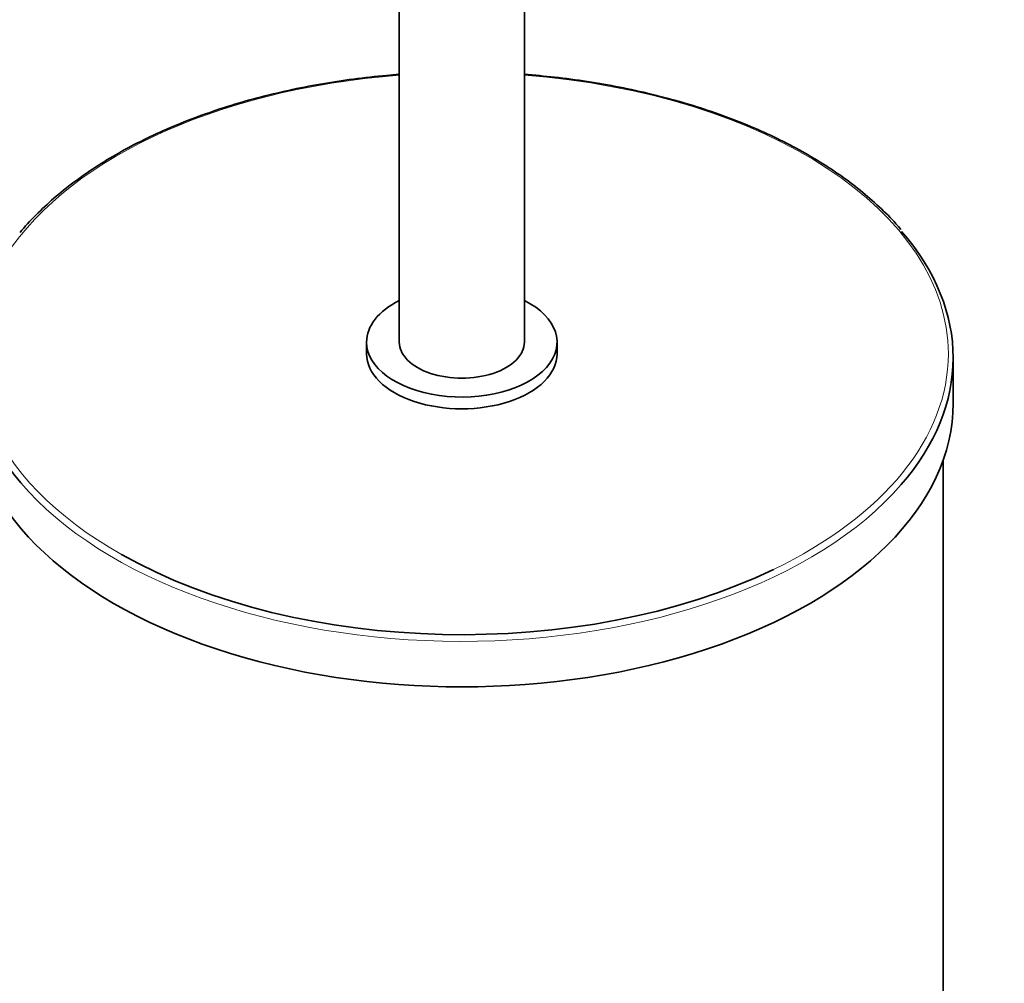
# Model space of a CAD drawing. Units: millimetres. Extents: x 0 to 1478, y 0 to 1758.
# Drawn here: x 1210 to 1312, y 352 to 452 of the extents above; entities that cross this region are included whole.
import ezdxf
from ezdxf import colors
from ezdxf.entities.mleader import LeaderData, LeaderLine
from ezdxf.math import Vec2, Vec3

# ---------------------------------------------------------------- set-up
doc = ezdxf.new("R2010")
doc.units = ezdxf.units.MM
doc.layers.add('DV7_Défaut', color=7, linetype='Continuous')
doc.layers.add('Défaut', color=7, linetype='Continuous')

# ---------------------------------------------------------------- blocks, each defined once
blk = doc.blocks.new('_DOT')
at = {"color": 0}
blk.add_line((0, 0), (-1, 0), dxfattribs=at)
at = {"color": 0, "const_width": 0.333}
blk.add_lwpolyline([(-0.1665, 0, 1), (0.1665, 0, 1)], format="xyb", close=True, dxfattribs=at)
blk = doc.blocks.new('SE6')
at = {"layer": 'DV7_Défaut', "color": 7, "linetype": 'Continuous', "lineweight": 35}
for p, q in [((1249.34, 525.06), (1249.34, 418.91)), ((1262.34, 418.91), (1262.34, 525.06)), ((1245.94, 418.91), (1245.94, 417.69)), ((1265.74, 417.69), (1265.74, 418.91)), ((1306.89, 412.55), (1306.89, 417.28)), ((1305.84, 212.1), (1305.84, 406.6))]:
    blk.add_line(p, q, dxfattribs=at)
at = {"layer": 'DV7_Défaut', "color": 7, "linetype": 'Continuous', "lineweight": 18}
for centre, major_axis, start_param, end_param in [((1255.84, 417.69), (50.55, 0), 1.699739, 3.937427), ((1255.84, 417.69), (50.55, 0), 0, 1.441854), ((1255.84, 417.69), (50.55, 0), 5.407905, 6.283185), ((1255.84, 417.28), (-51.05, 0), 0.456578, 2.678047)]:
    blk.add_ellipse(centre, major_axis=major_axis, ratio=0.57735, start_param=start_param, end_param=end_param, dxfattribs=at)
at = {"layer": 'DV7_Défaut', "color": 7, "linetype": 'Continuous', "lineweight": 35}
for centre, major_axis, start_param, end_param in [((1255.84, 417.28), (-51.05, 0), 2.678047, 3.603484), ((1255.84, 418.91), (-9.9, 0), 5.428645, 6.283185), ((1255.84, 418.91), (-9.9, 0), 0, 3.996133), ((1255.84, 418.91), (-6.5, 0), 0, 3.141593), ((1255.84, 417.69), (-9.9, 0), 0, 3.141593), ((1255.84, 417.28), (-51.05, 0), 0, 0.456578), ((1255.84, 412.55), (-51.05, 0), 0, 3.141593), ((1255.84, 417.69), (50.55, 0), 3.937427, 5.407905)]:
    blk.add_ellipse(centre, major_axis=major_axis, ratio=0.57735, start_param=start_param, end_param=end_param, dxfattribs=at)
for points, knots in [([(1249.34, 446.73), (1248.9, 446.69), (1247.3, 446.56), (1244.56, 446.26), (1241.16, 445.74), (1237.84, 445.09), (1234.6, 444.31), (1231.46, 443.4), (1228.43, 442.36), (1225.53, 441.21), (1222.78, 439.95), (1220.18, 438.57), (1217.74, 437.1), (1215.49, 435.53), (1213.42, 433.87), (1211.6, 432.14), (1210.4, 430.89), (1209.94, 430.3), (1209.94, 430.29)], [0, 0, 0, 0, 0.0265626, 0.0959815, 0.1654056, 0.2348368, 0.3042769, 0.3737276, 0.4431906, 0.5126669, 0.5821574, 0.6516619, 0.7211788, 0.7907048, 0.8602318, 0.9297472, 0.9992343, 1, 1, 1, 1]), ([(1301.45, 430.61), (1301.27, 430.83), (1300.64, 431.59), (1299.22, 432.99), (1297.29, 434.68), (1295.13, 436.3), (1292.79, 437.82), (1290.27, 439.25), (1287.6, 440.57), (1284.77, 441.78), (1281.81, 442.88), (1278.73, 443.85), (1275.53, 444.7), (1272.25, 445.42), (1268.89, 446.01), (1265.58, 446.44), (1263.39, 446.65), (1262.34, 446.73)], [0, 0, 0, 0, 0.0227601, 0.092975, 0.1632544, 0.2335752, 0.3039186, 0.3742708, 0.4446205, 0.5149626, 0.5852947, 0.6556157, 0.725926, 0.7962262, 0.8665179, 0.9368024, 1, 1, 1, 1])]:
    blk.add_open_spline(points, degree=3, knots=knots, dxfattribs=at)

msp = doc.modelspace()

# ---------------------------------------------------------------- block references
at = {"layer": 'Défaut'}
msp.add_blockref('SE6', (0, 0), dxfattribs=at)

# ---------------------------------------------------------------- leaders
at = {"layer": 'Défaut', "color": 7, "linetype": 'Continuous', "lineweight": 18}
ml = msp.add_multileader_mtext('Standard', dxfattribs=at)
ml.set_content('{\\pxsm0.9;\\fSolid Edge ISO|b1||i0||c0|p34;\\W1.;04/01/2017\\P}', color=256)
ml.set_leader_properties()
ml.set_arrow_properties(name='DOT')
ml.build(insert=Vec2(0, 0))
ml.multileader.update_dxf_attribs({"leader_type": 0, "dogleg_length": 0, "arrow_head_size": 12})
ctx = ml.context
ctx.base_point, ctx.char_height, ctx.arrow_head_size, ctx.landing_gap_size = Vec3(1390.41, 1750.71), 12, 12, 4.2
notes = []
notes.append((ctx, [(0, (0, 0, 0), (0, 0), (1, 0), 1, [])]))
ctx.mtext.insert = Vec3(1392.41, 1756.83)
for ctx, leaders in notes:
    for number, flags, end, landing, length, lines in leaders:
        leader = LeaderData()
        leader.index, (leader.has_last_leader_line, leader.has_dogleg_vector, leader.attachment_direction) = number, flags
        leader.last_leader_point, leader.dogleg_vector, leader.dogleg_length = Vec3(end), Vec3(landing), length
        for number, points, colour, breaks in lines:
            line = LeaderLine()
            line.index, line.vertices, line.color, line.breaks = number, Vec3.list(points), colors.encode_raw_color(colour), breaks
            leader.lines.append(line)
        ctx.leaders.append(leader)

doc.saveas('drawing.dxf')
